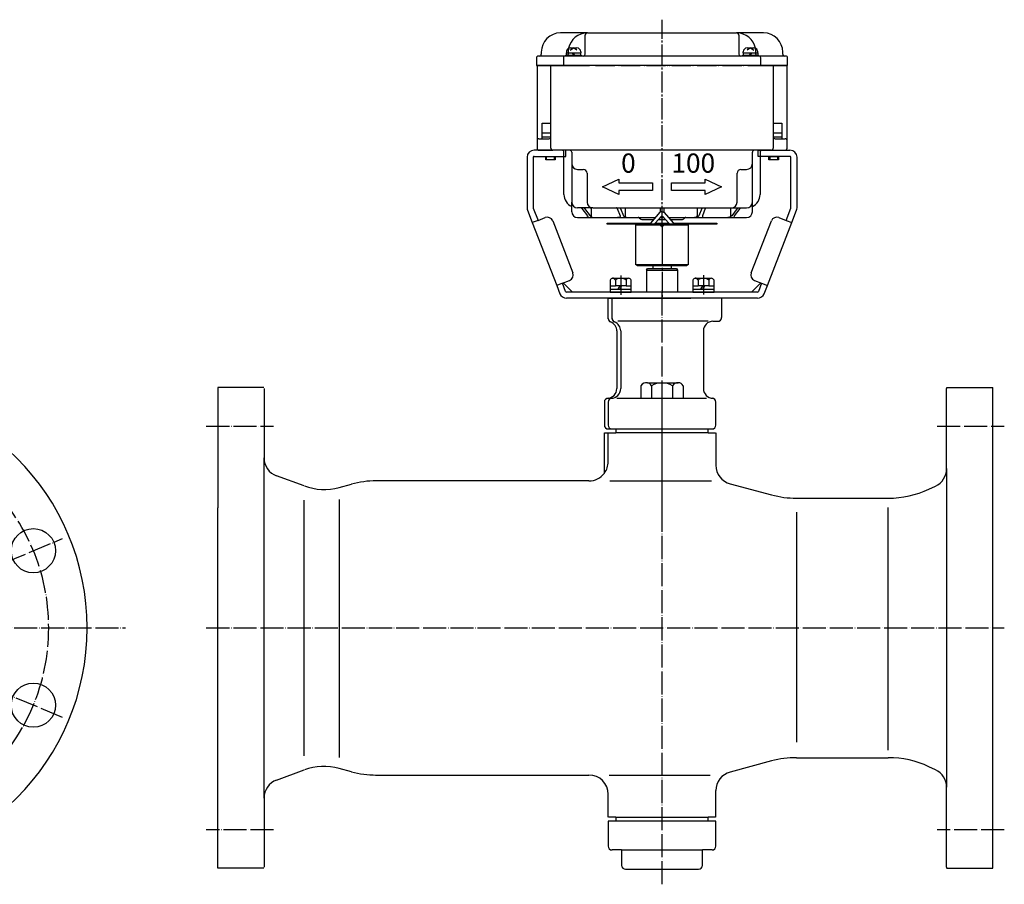
# Model space of a CAD drawing. Units: inches. Extents: x -627 to 896, y -358 to 426.
# Drawn here: x 384 to 896, y -311 to 138 of the extents above; entities that cross this region are included whole.
import ezdxf

# ---------------------------------------------------------------- set-up
doc = ezdxf.new("R2010")
doc.units = ezdxf.units.IN
for name, pattern in [('DASH_CENTER', [14, 11, -1, 1, -1]), ('DOT_CENTER', [14, 12, -1, 0, -1]), ('PHANTOM', [13, 10, -1, 0, -1, 0, -1])]:
    doc.linetypes.add(name, pattern=pattern)
doc.layers.add('1', color=7, linetype='Continuous')
doc.layers.add('22', color=7, linetype='Continuous')
doc.styles.add('CONVERTER_1', font='txt.shx', dxfattribs={"width": 1.08})

# ---------------------------------------------------------------- blocks, each defined once
blk = doc.blocks.new('Top__1', base_point=(-202.81, 705.92))
at = {"layer": '1', "color": 1, "linetype": 'DASH_CENTER'}
blk.add_line((717.69, 30.41), (717.69, 138.3), dxfattribs=at)
at = {"layer": '1', "color": 3, "linetype": 'Continuous'}
for p, q in [((652.69, 114.21), (652.69, 75.41)), ((660.09, 114.41), (652.89, 114.41)), ((659.89, 71.41), (659.89, 114.21)), ((717.69, 114.41), (660.09, 114.41)), ((775.3, 114.41), (717.69, 114.41)), ((782.49, 114.41), (775.3, 114.41)), ((775.5, 114.21), (775.5, 71.41)), ((782.69, 75.41), (782.69, 114.21)), ((652.69, 75.41), (652.69, 71.41)), ((653.69, 76.41), (658.89, 76.41)), ((776.5, 76.41), (781.69, 76.41)), ((782.69, 71.41), (782.69, 75.41)), ((653.69, 70.41), (660.89, 70.41)), ((665.69, 70.41), (660.89, 70.41)), ((669.69, 70.41), (665.69, 70.41)), ((666.69, 47.41), (666.69, 69.41)), ((717.69, 70.41), (669.69, 70.41)), ((670.69, 69.41), (670.69, 63.41)), ((765.69, 70.41), (717.69, 70.41)), ((764.69, 63.41), (764.69, 69.41)), ((769.69, 70.41), (765.69, 70.41)), ((768.69, 69.41), (768.69, 47.41)), ((774.5, 70.41), (769.69, 70.41)), ((774.5, 70.41), (781.69, 70.41)), ((670.69, 63.41), (670.69, 43.41)), ((764.69, 43.41), (764.69, 63.41)), ((673.69, 60.41), (676.69, 60.41)), ((678.69, 58.41), (678.69, 43.41)), ((756.69, 43.41), (756.69, 58.41)), ((758.69, 60.41), (761.69, 60.41)), ((686.69, 51.41), (695.19, 55.41)), ((695.19, 47.41), (686.69, 51.41)), ((695.19, 55.41), (695.19, 53.41)), ((695.19, 53.41), (712.69, 53.41)), ((712.69, 53.41), (712.69, 49.41)), ((722.69, 53.41), (740.19, 53.41)), ((722.69, 49.41), (722.69, 53.41)), ((740.19, 55.41), (748.69, 51.41)), ((740.19, 53.41), (740.19, 55.41)), ((748.69, 51.41), (740.19, 47.41)), ((695.19, 49.41), (695.19, 47.41)), ((712.69, 49.41), (695.19, 49.41)), ((740.19, 49.41), (722.69, 49.41)), ((740.19, 47.41), (740.19, 49.41)), ((670.69, 38.41), (670.69, 43.41)), ((764.69, 40.41), (764.69, 43.41)), ((675.53, 40.41), (673.69, 40.41)), ((676.86, 40.41), (675.53, 40.41)), ((676.06, 40.11), (678.93, 36.28)), ((679.47, 40.41), (676.86, 40.41)), ((677.39, 40.11), (680.26, 36.28)), ((681.69, 40.41), (679.47, 40.41)), ((680.91, 40.11), (680.91, 36.28)), ((681.69, 40.41), (694.02, 40.41)), ((694.02, 40.41), (695.85, 40.41)), ((694.31, 40.11), (695.89, 36.28)), ((695.85, 40.41), (699.27, 40.41)), ((696.14, 40.11), (697.71, 36.28)), ((698.52, 40.11), (698.52, 36.28)), ((699.27, 40.41), (716.69, 40.41)), ((716.69, 40.41), (716.69, 38.13)), ((716.69, 40.41), (717.69, 40.41)), ((717.69, 40.41), (718.69, 40.41)), ((718.69, 40.41), (736.46, 40.41)), ((718.69, 40.41), (718.69, 38.13)), ((735.94, 40.11), (735.94, 36.28)), ((736.46, 40.41), (738.64, 40.41)), ((738.37, 40.11), (736.85, 36.28)), ((738.64, 40.41), (740.48, 40.41)), ((740.2, 40.11), (738.69, 36.28)), ((740.48, 40.41), (753.51, 40.41)), ((753.27, 40.11), (753.27, 36.28)), ((753.51, 40.41), (753.69, 40.41)), ((753.69, 40.41), (754.66, 40.41)), ((756.68, 40.11), (753.9, 36.28)), ((754.66, 40.41), (757.19, 40.41)), ((758.06, 40.11), (755.28, 36.28)), ((757.19, 40.41), (758.57, 40.41)), ((758.57, 40.41), (761.69, 40.41)), ((764.69, 38.41), (764.69, 40.41)), ((673.69, 35.41), (678.4, 35.41)), ((678.4, 35.41), (682.22, 35.41)), ((682.22, 35.41), (694.56, 35.41)), ((694.56, 35.41), (699.81, 35.41)), ((699.81, 35.41), (714.31, 35.41)), ((705.98, 35.11), (706.4, 34.7)), ((707.11, 34.41), (713.44, 34.41)), ((715.95, 34.41), (719.43, 34.41)), ((716.83, 35.41), (718.55, 35.41)), ((721.07, 35.41), (734.62, 35.41)), ((721.94, 34.41), (728.28, 34.41)), ((728.98, 34.7), (729.4, 35.11)), ((734.62, 35.41), (740.05, 35.41)), ((740.05, 35.41), (751.91, 35.41)), ((751.91, 35.41), (755.89, 35.41)), ((755.89, 35.41), (761.69, 35.41))]:
    blk.add_line(p, q, dxfattribs=at)
for centre, radius, start, end in [((652.89, 114.21), 0.2, 90, 180), ((660.09, 114.21), 0.2, 90, 180), ((775.3, 114.21), 0.2, 0, 90), ((782.49, 114.21), 0.2, 0, 90), ((658.89, 77.41), 1, -90, 0), ((776.5, 77.41), 1, 180, -90), ((653.69, 75.41), 1, 90, 180), ((781.69, 75.41), 1, 0, 90), ((653.69, 71.41), 1, 180, -90), ((660.89, 71.41), 1, 180, -90), ((665.69, 69.41), 1, 0, 90), ((669.69, 69.41), 1, 0, 90), ((765.69, 69.41), 1, 90, 180), ((769.69, 69.41), 1, 90, 180), ((774.5, 71.41), 1, -90, 0), ((781.69, 71.41), 1, -90, 0), ((673.69, 63.41), 3, 180, -90), ((761.69, 63.41), 3, -90, 0), ((676.69, 58.41), 2, 0, 90), ((758.69, 58.41), 2, 90, 180), ((673.69, 47.41), 7, 180, -115.3769), ((761.69, 47.41), 7, -64.6231, 0), ((673.69, 43.41), 3, 180, -90), ((681.69, 43.41), 3, 180, -90), ((753.69, 43.41), 3, -90, 0), ((761.69, 43.41), 3, -90, 0), ((673.69, 38.41), 3, 180, -90), ((761.69, 38.41), 3, -90, 0), ((705.28, 34.41), 1, 45, 90), ((707.11, 35.41), 1, -135, -90), ((728.28, 35.41), 1, -90, -45), ((730.11, 34.41), 1, 90, 135)]:
    blk.add_arc(centre, radius, start, end, dxfattribs=at)
for points, knots in [([(676.06, 40.11), (675.99, 40.2), (675.85, 40.36), (675.63, 40.39), (675.53, 40.41)], [0, 0, 0, 0, 0.3268357, 0.6231675, 0.6231675, 0.6231675, 0.6231675]), ([(677.39, 40.11), (677.31, 40.2), (677.17, 40.36), (676.96, 40.39), (676.86, 40.41)], [0, 0, 0, 0, 0.3268357, 0.6231675, 0.6231675, 0.6231675, 0.6231675]), ([(678.93, 36.28), (679.06, 36.03), (679.34, 35.49), (678.72, 35.43), (678.4, 35.41)], [0, 0, 0, 0, 0.687328, 1.450475, 1.450475, 1.450475, 1.450475]), ([(680.91, 40.11), (680.8, 40.19), (680.38, 40.49), (679.85, 40.44), (679.47, 40.41)], [0, 0, 0, 0, 0.421842, 1.504722, 1.504722, 1.504722, 1.504722]), ([(680.26, 36.28), (680.51, 36.03), (681.05, 35.49), (681.82, 35.43), (682.22, 35.41)], [0, 0, 0, 0, 1.051723, 2.21498, 2.21498, 2.21498, 2.21498]), ([(680.91, 36.28), (681, 36.03), (681.19, 35.43), (681.84, 35.41), (682.22, 35.41)], [0, 0, 0, 0, 0.735198, 1.73732, 1.73732, 1.73732, 1.73732]), ([(694.31, 40.11), (694.28, 40.2), (694.22, 40.34), (694.08, 40.39), (694.02, 40.41)], [0, 0, 0, 0, 0.2566469, 0.430305, 0.430305, 0.430305, 0.430305]), ([(695.89, 36.28), (695.87, 36.03), (695.81, 35.33), (695.05, 35.38), (694.56, 35.41)], [0, 0, 0, 0, 0.676155, 1.872412, 1.872412, 1.872412, 1.872412]), ([(696.14, 40.11), (696.1, 40.2), (696.05, 40.34), (695.9, 40.39), (695.85, 40.41)], [0, 0, 0, 0, 0.2566469, 0.430305, 0.430305, 0.430305, 0.430305]), ([(697.71, 36.28), (697.93, 36.03), (698.47, 35.4), (699.31, 35.4), (699.81, 35.41)], [0, 0, 0, 0, 0.965319, 2.376609, 2.376609, 2.376609, 2.376609]), ([(698.52, 40.11), (698.57, 40.2), (698.74, 40.44), (699.06, 40.42), (699.27, 40.41)], [0, 0, 0, 0, 0.2887794, 0.8558858, 0.8558858, 0.8558858, 0.8558858]), ([(698.52, 36.28), (698.6, 36.03), (698.79, 35.43), (699.44, 35.41), (699.81, 35.41)], [0, 0, 0, 0, 0.733978, 1.728019, 1.728019, 1.728019, 1.728019]), ([(736.85, 36.28), (736.63, 36.03), (736.05, 35.39), (735.16, 35.4), (734.62, 35.41)], [0, 0, 0, 0, 0.984895, 2.502732, 2.502732, 2.502732, 2.502732]), ([(734.62, 35.41), (735, 35.41), (735.66, 35.42), (735.85, 36.03), (735.94, 36.28)], [0, 0, 0, 0, 1.012252, 1.74899, 1.74899, 1.74899, 1.74899]), ([(735.94, 40.11), (735.97, 40.2), (736.06, 40.41), (736.31, 40.41), (736.46, 40.41)], [0, 0, 0, 0, 0.2552643, 0.6521356, 0.6521356, 0.6521356, 0.6521356]), ([(738.37, 40.11), (738.4, 40.2), (738.45, 40.34), (738.59, 40.39), (738.64, 40.41)], [0, 0, 0, 0, 0.2540161, 0.4221404, 0.4221404, 0.4221404, 0.4221404]), ([(738.69, 36.28), (738.72, 36.03), (738.79, 35.33), (739.55, 35.38), (740.05, 35.41)], [0, 0, 0, 0, 0.679457, 1.889798, 1.889798, 1.889798, 1.889798]), ([(740.2, 40.11), (740.24, 40.2), (740.29, 40.34), (740.43, 40.39), (740.48, 40.41)], [0, 0, 0, 0, 0.2540161, 0.4221404, 0.4221404, 0.4221404, 0.4221404]), ([(753.9, 36.28), (753.65, 36.03), (753.1, 35.48), (752.33, 35.43), (751.91, 35.41)], [0, 0, 0, 0, 1.048723, 2.241352, 2.241352, 2.241352, 2.241352]), ([(753.27, 36.28), (753.18, 36.03), (752.97, 35.42), (752.3, 35.41), (751.91, 35.41)], [0, 0, 0, 0, 0.740455, 1.776832, 1.776832, 1.776832, 1.776832]), ([(753.27, 40.11), (753.38, 40.19), (753.78, 40.49), (754.29, 40.44), (754.66, 40.41)], [0, 0, 0, 0, 0.412204, 1.461147, 1.461147, 1.461147, 1.461147]), ([(755.28, 36.28), (755.16, 36.03), (754.9, 35.47), (755.54, 35.43), (755.89, 35.41)], [0, 0, 0, 0, 0.679879, 1.48416, 1.48416, 1.48416, 1.48416]), ([(756.68, 40.11), (756.75, 40.2), (756.89, 40.36), (757.1, 40.39), (757.19, 40.41)], [0, 0, 0, 0, 0.3212346, 0.6088145, 0.6088145, 0.6088145, 0.6088145]), ([(758.06, 40.11), (758.13, 40.2), (758.26, 40.36), (758.47, 40.39), (758.57, 40.41)], [0, 0, 0, 0, 0.3212346, 0.6088145, 0.6088145, 0.6088145, 0.6088145])]:
    blk.add_open_spline(points, degree=3, knots=knots, dxfattribs=at)
at = {"layer": '1', "color": 3, "char_height": 10, "attachment_point": 5, "line_spacing_factor": 0.840336, "style": 'CONVERTER_1'}
for s, insert in [('0', (700.19, 62.41)), ('100', (733.94, 62.41))]:
    blk.add_mtext(s, dxfattribs=dict(at, insert=insert))
blk = doc.blocks.new('_2', base_point=(818.02, -1043.14))
at = {"color": 3, "linetype": 'Continuous'}
for p, q in [((712.94, 10.41), (712.94, 8.86)), ((722.44, 10.41), (722.44, 8.86)), ((709.69, 7.99), (710.19, 8.86)), ((709.69, 7.99), (709.69, -3.39)), ((709.69, 7.99), (725.69, 7.99)), ((710.19, 8.86), (725.19, 8.86)), ((725.19, 8.86), (725.69, 7.99)), ((725.69, 7.99), (725.69, -3.39))]:
    blk.add_line(p, q, dxfattribs=at)
at = {"layer": '1', "color": 1, "linetype": 'DASH_CENTER'}
blk.add_line((717.69, 21.15), (717.69, -6.59), dxfattribs=at)
blk = doc.blocks.new('Top__2', base_point=(111.64, 343.46))
at = {"layer": '1', "color": 2, "linetype": 'Continuous'}
for p, q in [((669.94, 123.61), (673.44, 123.61)), ((669.99, 122.52), (671.69, 123.61)), ((673.4, 122.52), (671.69, 123.61)), ((761.94, 123.61), (765.44, 123.61)), ((763.69, 123.61), (761.99, 122.52)), ((763.69, 123.61), (765.4, 122.52)), ((667.69, 119.91), (667.94, 119.91)), ((667.69, 119.41), (667.69, 119.91)), ((667.94, 121.61), (667.94, 121.01)), ((667.94, 119.91), (667.94, 121.01)), ((667.94, 119.91), (669.56, 119.91)), ((669.56, 119.91), (675.44, 119.91)), ((671.69, 119.91), (671.19, 121.01)), ((672.19, 119.91), (671.69, 121.01)), ((675.44, 121.61), (675.44, 121.01)), ((675.44, 119.91), (675.44, 121.01)), ((675.44, 119.91), (675.69, 119.91)), ((675.69, 119.91), (675.69, 119.41)), ((759.69, 119.91), (759.94, 119.91)), ((759.69, 119.41), (759.69, 119.91)), ((759.94, 121.01), (759.94, 121.61)), ((759.94, 121.01), (759.94, 119.91)), ((759.94, 119.91), (765.82, 119.91)), ((763.69, 121.01), (763.19, 119.91)), ((764.19, 121.01), (763.69, 119.91)), ((765.82, 119.91), (767.44, 119.91)), ((767.44, 121.01), (767.44, 121.61)), ((767.44, 121.01), (767.44, 119.91)), ((767.44, 119.91), (767.69, 119.91)), ((767.69, 119.91), (767.69, 119.41)), ((655.44, 79.41), (655.44, 84.41)), ((655.44, 84.41), (659.89, 84.41)), ((775.5, 84.41), (779.94, 84.41)), ((779.94, 84.41), (779.94, 79.41)), ((655.44, 77.41), (655.44, 79.41)), ((655.44, 79.41), (659.89, 79.41)), ((655.44, 76.41), (655.44, 77.41)), ((655.44, 77.41), (659.19, 77.41)), ((659.19, 77.41), (659.89, 77.41)), ((775.5, 79.41), (779.94, 79.41)), ((775.5, 77.41), (776.19, 77.41)), ((776.19, 77.41), (779.94, 77.41)), ((779.94, 79.41), (779.94, 77.41)), ((779.94, 77.41), (779.94, 76.41)), ((657.19, 67.21), (657.69, 67.21)), ((657.19, 65.41), (657.19, 67.21)), ((657.69, 65.41), (657.69, 67.21)), ((657.69, 67.21), (661.69, 67.21)), ((661.69, 65.41), (661.69, 67.21)), ((661.69, 67.21), (662.19, 67.21)), ((662.19, 67.21), (662.19, 65.41)), ((773.19, 65.41), (773.19, 67.21)), ((773.19, 67.21), (773.69, 67.21)), ((773.69, 67.21), (777.69, 67.21)), ((773.69, 67.21), (773.69, 65.41)), ((777.69, 67.21), (778.19, 67.21)), ((777.69, 67.21), (777.69, 65.41)), ((778.19, 67.21), (778.19, 65.41)), ((657.69, 65.41), (657.19, 65.41)), ((661.69, 65.41), (657.69, 65.41)), ((662.19, 65.41), (661.69, 65.41)), ((773.69, 65.41), (773.19, 65.41)), ((777.69, 65.41), (773.69, 65.41)), ((778.19, 65.41), (777.69, 65.41))]:
    blk.add_line(p, q, dxfattribs=at)
for centre, start, end in [((669.94, 121.61), 90, 153.9259), ((673.44, 121.61), 0, 90), ((761.94, 121.61), 90, 180), ((765.44, 121.61), 26.0741, 90), ((669.94, 121.61), 153.9259, 180), ((765.44, 121.61), 0, 26.0741)]:
    blk.add_arc(centre, 2, start, end, dxfattribs=at)
at = {"layer": '22', "color": 2, "linetype": 'Continuous'}
for p, q in [((667.94, 121.01), (668.96, 121.01)), ((668.96, 121.01), (675.44, 121.01)), ((759.94, 121.01), (766.43, 121.01)), ((766.43, 121.01), (767.44, 121.01))]:
    blk.add_line(p, q, dxfattribs=at)
blk = doc.blocks.new('Top__3', base_point=(-457.67, 502.79))
at = {"layer": '1', "color": 2, "linetype": 'Continuous'}
for p, q in [((711.79, 32.51), (716.73, 38.17)), ((718.66, 38.17), (723.6, 32.51)), ((689.19, 31.91), (689.19, 32.41)), ((689.19, 32.41), (707.69, 32.41)), ((707.69, 31.91), (689.19, 31.91)), ((707.69, 32.41), (711.69, 32.41)), ((707.69, 32.41), (707.69, 31.91)), ((711.69, 31.91), (707.69, 31.91)), ((711.69, 32.41), (711.73, 32.41)), ((711.69, 31.91), (711.69, 32.26)), ((714.19, 31.91), (711.69, 31.91)), ((714.19, 31.91), (714.19, 32.22)), ((716.28, 31.91), (714.19, 31.91)), ((714.23, 32.41), (721.16, 32.41)), ((717.21, 35.84), (714.32, 32.55)), ((719.11, 31.91), (716.28, 31.91)), ((721.07, 32.55), (718.17, 35.84)), ((721.19, 31.91), (719.11, 31.91)), ((721.19, 32.22), (721.19, 31.91)), ((723.69, 31.91), (721.19, 31.91)), ((723.66, 32.41), (723.69, 32.41)), ((723.69, 32.41), (727.69, 32.41)), ((723.69, 32.26), (723.69, 31.91)), ((727.69, 31.91), (723.69, 31.91)), ((727.69, 31.91), (727.69, 32.41)), ((727.69, 32.41), (746.19, 32.41)), ((746.19, 31.91), (727.69, 31.91)), ((746.19, 32.41), (746.19, 31.91))]:
    blk.add_line(p, q, dxfattribs=at)
at = {"layer": '1', "color": 4, "linetype": 'PHANTOM'}
for p, q in [((711.69, 32.41), (711.79, 32.51)), ((711.69, 32.26), (711.69, 32.41)), ((714.19, 32.41), (714.32, 32.55)), ((714.19, 32.22), (714.19, 32.41)), ((721.07, 32.55), (721.19, 32.41)), ((721.19, 32.41), (721.19, 32.22)), ((723.6, 32.51), (723.69, 32.41)), ((723.69, 32.41), (723.69, 32.26))]:
    blk.add_line(p, q, dxfattribs=at)
at = {"layer": '1', "color": 2, "linetype": 'Continuous'}
for centre, radius, start, end in [((712.18, 32.22), 0.487, 158.0264, 175.3285), ((712.18, 32.22), 0.487, 143.5166, 158.0264), ((714.69, 32.22), 0.5, 157.8375, 180), ((714.69, 32.22), 0.5, 138.6635, 157.8375), ((716.28, 31.41), 0.5, 19.4712, 90), ((717.69, 31.91), 1, -160.5288, -90), ((717.69, 31.91), 1, -90, -19.4712), ((719.11, 31.41), 0.5, 90, 160.5288), ((720.69, 32.22), 0.5, 22.1625, 41.3365), ((720.69, 32.22), 0.5, 0, 22.1625), ((723.21, 32.22), 0.487, 21.9736, 36.4834), ((723.21, 32.22), 0.487, 4.6715, 21.9736)]:
    blk.add_arc(centre, radius, start, end, dxfattribs=at)
for points, knots in [([(717.69, 38.41), (717.68, 38.41), (717.64, 38.4), (717.59, 38.4), (717.52, 38.4), (717.44, 38.39), (717.35, 38.39), (717.27, 38.38), (717.2, 38.36), (717.12, 38.35), (717.05, 38.33), (716.99, 38.31), (716.93, 38.29), (716.88, 38.27), (716.83, 38.25), (716.79, 38.22), (716.76, 38.2), (716.74, 38.18), (716.73, 38.17)], [0, 0, 0, 0, 0.046162, 0.097798, 0.17386, 0.25252, 0.339024, 0.422652, 0.499221, 0.575769, 0.644797, 0.713782, 0.773769, 0.833665, 0.883418, 0.932357, 0.973873, 1.015041, 1.015041, 1.015041, 1.015041]), ([(717.69, 35.96), (717.68, 35.96), (717.67, 35.96), (717.64, 35.95), (717.61, 35.95), (717.56, 35.95), (717.52, 35.95), (717.48, 35.94), (717.44, 35.93), (717.41, 35.93), (717.37, 35.92), (717.34, 35.91), (717.31, 35.9), (717.28, 35.89), (717.26, 35.88), (717.24, 35.86), (717.22, 35.85), (717.21, 35.84), (717.21, 35.84)], [0, 0, 0, 0, 0.0217624, 0.0436258, 0.0866863, 0.129403, 0.1702804, 0.2113082, 0.24959, 0.2878761, 0.3223856, 0.356903, 0.3868871, 0.4168886, 0.4418983, 0.46694, 0.4870449, 0.5072537, 0.5072537, 0.5072537, 0.5072537]), ([(717.69, 38.41), (717.71, 38.41), (717.74, 38.4), (717.8, 38.4), (717.87, 38.4), (717.95, 38.39), (718.03, 38.39), (718.11, 38.38), (718.19, 38.36), (718.26, 38.35), (718.33, 38.33), (718.39, 38.31), (718.45, 38.29), (718.51, 38.27), (718.55, 38.25), (718.59, 38.22), (718.63, 38.2), (718.65, 38.18), (718.66, 38.17)], [0, 0, 0, 0, 0.046162, 0.097798, 0.17386, 0.25252, 0.339024, 0.422652, 0.499221, 0.575769, 0.644797, 0.713782, 0.773769, 0.833665, 0.883418, 0.932357, 0.973873, 1.015041, 1.015041, 1.015041, 1.015041]), ([(717.69, 35.96), (717.7, 35.96), (717.71, 35.96), (717.74, 35.95), (717.78, 35.95), (717.82, 35.95), (717.86, 35.95), (717.9, 35.94), (717.94, 35.93), (717.98, 35.93), (718.01, 35.92), (718.04, 35.91), (718.07, 35.9), (718.1, 35.89), (718.12, 35.88), (718.14, 35.86), (718.16, 35.85), (718.17, 35.84), (718.17, 35.84)], [0, 0, 0, 0, 0.0217624, 0.0436258, 0.0866863, 0.129403, 0.1702804, 0.2113082, 0.24959, 0.2878761, 0.3223856, 0.356903, 0.3868871, 0.4168886, 0.4418983, 0.46694, 0.4870449, 0.5072537, 0.5072537, 0.5072537, 0.5072537])]:
    blk.add_open_spline(points, degree=3, knots=knots, dxfattribs=at)
blk = doc.blocks.new('Top__4', base_point=(-310.85, 393.12))
at = {"layer": '1', "color": 3, "linetype": 'Continuous'}
for p, q in [((704.09, 31.51), (717.69, 31.51)), ((704.09, 10.81), (704.09, 31.51)), ((705.01, 31.91), (704.44, 31.51)), ((717.69, 31.91), (705.01, 31.91)), ((730.37, 31.91), (717.69, 31.91)), ((717.69, 31.51), (731.3, 31.51)), ((730.94, 31.51), (730.37, 31.91)), ((731.3, 31.51), (731.3, 10.81)), ((717.69, 10.81), (704.09, 10.81)), ((704.44, 10.81), (705.01, 10.41)), ((705.01, 10.41), (717.69, 10.41)), ((731.3, 10.81), (717.69, 10.81)), ((717.69, 10.41), (730.37, 10.41)), ((730.37, 10.41), (730.94, 10.81))]:
    blk.add_line(p, q, dxfattribs=at)
at = {"layer": '1', "color": 2, "linetype": 'Continuous'}
for p, q in [((717.69, 31.91), (717.69, 31.51)), ((717.69, 31.51), (717.69, 10.81)), ((717.69, 10.81), (717.69, 10.41))]:
    blk.add_line(p, q, dxfattribs=at)
blk = doc.blocks.new('Top__5', base_point=(-428.64, 768.04))
at = {"layer": '1', "color": 3, "linetype": 'Continuous'}
for p, q in [((647.49, 66.71), (647.49, 40.5)), ((650.69, 66.71), (650.69, 40.5)), ((666.39, 70.41), (651.19, 70.41)), ((651.19, 67.21), (666.39, 67.21)), ((768.99, 70.41), (784.19, 70.41)), ((784.19, 67.21), (768.99, 67.21)), ((784.69, 40.5), (784.69, 66.71)), ((787.89, 40.5), (787.89, 66.71)), ((647.74, 39.16), (650.24, 32.74)), ((650.73, 40.32), (653.22, 33.89)), ((782.17, 33.89), (784.66, 40.32)), ((785.15, 32.74), (787.64, 39.16)), ((653.22, 33.89), (650.24, 32.74)), ((650.24, 32.74), (662.9, 0.11)), ((653.22, 33.89), (656.95, 35.34)), ((660.83, 33.63), (671.32, 6.6)), ((764.06, 6.6), (774.55, 33.63)), ((772.48, 0.11), (785.15, 32.74)), ((778.44, 35.34), (782.17, 33.89)), ((782.17, 33.89), (785.15, 32.74)), ((665.88, 1.27), (662.9, 0.11)), ((662.9, 0.11), (664.58, -4.23)), ((665.88, 1.27), (669.61, 2.71)), ((667.57, -3.08), (665.88, 1.27)), ((666.3, 1.43), (671.12, -3.39)), ((764.26, -3.39), (769.08, 1.43)), ((765.77, 2.71), (769.5, 1.27)), ((769.5, 1.27), (767.82, -3.08)), ((769.5, 1.27), (772.48, 0.11)), ((770.8, -4.23), (772.48, 0.11)), ((671.12, -3.39), (668.03, -3.39)), ((717.69, -3.39), (671.12, -3.39)), ((764.26, -3.39), (717.69, -3.39)), ((767.35, -3.39), (764.26, -3.39)), ((767.35, -6.59), (668.03, -6.59))]:
    blk.add_line(p, q, dxfattribs=at)
at = {"layer": '1', "color": 4, "linetype": 'PHANTOM'}
for p, q in [((667.69, 70.41), (666.39, 70.41)), ((666.39, 67.21), (667.69, 67.21)), ((667.69, 67.21), (667.69, 70.41)), ((767.69, 70.41), (768.99, 70.41)), ((767.69, 67.21), (767.69, 70.41)), ((768.99, 67.21), (767.69, 67.21))]:
    blk.add_line(p, q, dxfattribs=at)
at = {"layer": '1', "color": 2, "linetype": 'Continuous'}
for p, q in [((650.69, 40.41), (650.69, 40.43)), ((650.7, 40.38), (650.69, 40.41))]:
    blk.add_line(p, q, dxfattribs=at)
at = {"layer": '1', "color": 3, "linetype": 'Continuous'}
for centre, radius, start, end in [((651.19, 66.71), 3.7, 90, 180), ((651.19, 66.71), 0.5, 90, -180), ((784.19, 66.71), 3.7, 0, 90), ((784.19, 66.71), 0.5, 0, 90), ((651.19, 40.5), 3.7, 180, -158.7874), ((651.19, 40.5), 0.5, -180, -158.7874), ((784.19, 40.5), 0.5, -21.2126, 0), ((784.19, 40.5), 3.7, -21.2126, 0), ((658.03, 32.55), 3, 21.2126, 111.2126), ((777.35, 32.55), 3, 68.7874, 158.7874), ((668.53, 5.51), 3, -68.7874, 21.2126), ((766.86, 5.51), 3, 158.7874, -111.2126), ((668.03, -2.89), 3.7, -158.7874, -90), ((668.03, -2.89), 0.5, -158.7874, -90), ((767.35, -2.89), 0.5, -90, -21.2126), ((767.35, -2.89), 3.7, -90, -21.2126)]:
    blk.add_arc(centre, radius, start, end, dxfattribs=at)
blk = doc.blocks.new('Top__6', base_point=(-202.81, 688.42))
at = {"layer": '1', "color": 3, "linetype": 'Continuous'}
for p, q in [((678.89, 131.41), (664.89, 131.41)), ((677.69, 120.41), (677.69, 130.21)), ((678.89, 131.41), (717.69, 131.41)), ((717.69, 131.41), (756.49, 131.41)), ((770.49, 131.41), (756.49, 131.41)), ((757.69, 130.21), (757.69, 120.41)), ((652.39, 118.41), (652.39, 114.41)), ((653.89, 119.41), (653.39, 119.41)), ((667.39, 119.41), (653.89, 119.41)), ((654.89, 121.41), (654.89, 120.41)), ((666.39, 118.41), (666.39, 114.41)), ((667.89, 119.41), (667.39, 119.41)), ((676.69, 119.41), (667.89, 119.41)), ((717.69, 119.41), (676.69, 119.41)), ((758.69, 119.41), (717.69, 119.41)), ((767.49, 119.41), (758.69, 119.41)), ((781.49, 119.41), (767.99, 119.41)), ((768.99, 114.41), (768.99, 118.41)), ((780.49, 120.41), (780.49, 121.41)), ((781.99, 119.41), (781.49, 119.41)), ((782.99, 114.41), (782.99, 118.41)), ((652.39, 114.41), (666.39, 114.41)), ((666.39, 114.41), (669.93, 114.41)), ((765.45, 114.41), (768.99, 114.41)), ((768.99, 114.41), (782.99, 114.41))]:
    blk.add_line(p, q, dxfattribs=at)
at = {"layer": '1', "color": 4, "linetype": 'PHANTOM'}
for p, q in [((668.89, 121.41), (668.89, 120.41)), ((766.49, 120.41), (766.49, 121.41)), ((669.93, 114.41), (765.45, 114.41))]:
    blk.add_line(p, q, dxfattribs=at)
at = {"layer": '1', "color": 3, "linetype": 'PHANTOM'}
blk.add_line((767.99, 119.41), (767.49, 119.41), dxfattribs=at)
at = {"layer": '1', "color": 3, "linetype": 'Continuous'}
for centre, radius, start, end in [((664.89, 121.41), 10, 90, 180), ((678.89, 121.41), 10, 90, 168.3897), ((678.89, 130.21), 1.2, 90, 180), ((756.49, 121.41), 10, 11.6103, 90), ((756.49, 130.21), 1.2, 0, 90), ((770.49, 121.41), 10, 0, 90), ((653.39, 118.41), 1, 90, 180), ((653.89, 120.41), 1, -90, 0), ((667.39, 118.41), 1, 90, 180), ((676.69, 120.41), 1, -90, 0), ((758.69, 120.41), 1, 180, -90), ((767.99, 118.41), 1, 0, 90), ((781.49, 120.41), 1, 180, -90), ((781.99, 118.41), 1, 0, 90)]:
    blk.add_arc(centre, radius, start, end, dxfattribs=at)
at = {"layer": '1', "color": 4, "linetype": 'PHANTOM'}
for centre, radius, start, end in [((678.89, 121.41), 10, 168.3897, 180), ((756.49, 121.41), 10, 0, 11.6103), ((667.89, 120.41), 1, -90, 0), ((767.49, 120.41), 1, 180, -90)]:
    blk.add_arc(centre, radius, start, end, dxfattribs=at)
blk = doc.blocks.new('_3', base_point=(-660.45, -229.12))
at = {"layer": '1', "color": 3, "linetype": 'Continuous'}
for p, q in [((710.19, -50.59), (726.1, -50.51)), ((706.69, -52.09), (706.69, -58.59)), ((712.19, -52.09), (712.19, -58.59)), ((723.19, -52.09), (723.19, -58.59)), ((728.69, -52.09), (728.69, -58.59)), ((706.69, -58.59), (712.19, -58.59)), ((712.19, -58.59), (723.19, -58.59)), ((723.19, -58.59), (728.69, -58.59))]:
    blk.add_line(p, q, dxfattribs=at)
for centre, radius, start, end in [((709.44, -53.68), 3.17, 76.3287, 150.0685), ((709.44, -53.68), 3.17, 29.9315, 76.3287), ((717.69, -61.43), 10.83, 59.4898, 120.5102), ((725.94, -53.68), 3.17, 87.1559, 150.0685), ((725.94, -53.68), 3.17, 29.9315, 87.1559)]:
    blk.add_arc(centre, radius, start, end, dxfattribs=at)
blk = doc.blocks.new('_4', base_point=(-157.75, -314.54))
at = {"layer": '1', "color": 1, "linetype": 'DASH_CENTER'}
for p, q in [((696.19, 5.21), (696.19, -4.87)), ((739.19, 5.45), (739.19, -4.63))]:
    blk.add_line(p, q, dxfattribs=at)
at = {"layer": '1', "color": 3, "linetype": 'Continuous'}
for p, q in [((690.67, 2.81), (690.67, -0.19)), ((691.94, 3.81), (700.27, 3.81)), ((693.43, 2.81), (693.43, -0.19)), ((698.95, 2.81), (698.95, -0.19)), ((701.72, -0.19), (701.72, 2.81)), ((733.67, 2.81), (733.67, -0.19)), ((734.94, 3.81), (743.27, 3.81)), ((736.43, 2.81), (736.43, -0.19)), ((741.95, 2.81), (741.95, -0.19)), ((744.72, -0.19), (744.72, 2.81)), ((690.67, -0.19), (693.43, -0.19)), ((690.67, -0.19), (690.67, -1.79)), ((690.67, -1.79), (690.67, -3.39)), ((690.67, -1.79), (694.69, -1.79)), ((690.67, -3.39), (701.72, -3.39)), ((695.69, -0.19), (693.43, -0.19)), ((695.69, -0.19), (694.69, -1.79)), ((694.69, -1.79), (695.69, -1.79)), ((696.69, -0.19), (695.69, -1.79)), ((696.69, -0.19), (695.69, -0.19)), ((695.69, -1.79), (701.72, -1.79)), ((698.95, -0.19), (696.69, -0.19)), ((698.95, -0.19), (701.72, -0.19)), ((701.72, -1.79), (701.72, -0.19)), ((701.72, -3.39), (701.72, -1.79)), ((733.67, -0.19), (736.43, -0.19)), ((733.67, -0.19), (733.67, -1.79)), ((733.67, -1.79), (733.67, -3.39)), ((733.67, -1.79), (737.69, -1.79)), ((733.67, -3.39), (744.72, -3.39)), ((738.69, -0.19), (736.43, -0.19)), ((738.69, -0.19), (737.69, -1.79)), ((737.69, -1.79), (738.69, -1.79)), ((739.69, -0.19), (738.69, -1.79)), ((739.69, -0.19), (738.69, -0.19)), ((738.69, -1.79), (744.72, -1.79)), ((741.95, -0.19), (739.69, -0.19)), ((741.95, -0.19), (744.72, -0.19)), ((744.72, -1.79), (744.72, -0.19)), ((744.72, -3.39), (744.72, -1.79))]:
    blk.add_line(p, q, dxfattribs=at)
for centre, radius, start, end in [((692.05, 2.36), 1.45, 94.2754, 162.0274), ((692.05, 2.36), 1.45, 17.9726, 94.2754), ((696.19, -0.51), 4.32, 50.2004, 129.7996), ((700.34, 2.35), 1.45, 92.7626, 161.8996), ((700.34, 2.35), 1.45, 18.1004, 92.7626), ((735.05, 2.36), 1.45, 94.2754, 162.0274), ((735.05, 2.36), 1.45, 17.9726, 94.2754), ((739.19, -0.51), 4.32, 50.2004, 129.7996), ((743.34, 2.35), 1.45, 92.7626, 161.8996), ((743.34, 2.35), 1.45, 18.1004, 92.7626)]:
    blk.add_arc(centre, radius, start, end, dxfattribs=at)
blk = doc.blocks.new('_5', base_point=(-175.84, -346.62))
at = {"color": 1, "linetype": 'DOT_CENTER'}
for p, q in [((717.69, -43.69), (717.69, -1.59)), ((717.69, -117.79), (717.69, -41.01))]:
    blk.add_line(p, q, dxfattribs=at)
at = {"layer": '1', "color": 3, "linetype": 'Continuous'}
for p, q in [((689.69, -6.59), (691.69, -6.59)), ((689.69, -17.06), (689.69, -6.59)), ((689.69, -17.06), (689.69, -6.59)), ((691.69, -17.06), (691.69, -6.59)), ((691.69, -6.59), (702.69, -6.59)), ((702.69, -6.59), (732.69, -6.59)), ((748.69, -6.59), (732.69, -6.59)), ((748.69, -6.59), (748.69, -16.59)), ((689.69, -17.33), (689.69, -17.06)), ((691.69, -17.33), (691.69, -17.06)), ((703.02, -18.59), (694.79, -18.59)), ((718.69, -18.59), (703.02, -18.59)), ((741.61, -18.59), (718.69, -18.59)), ((744.19, -18.59), (746.69, -18.59)), ((694.19, -23.59), (694.19, -53.59)), ((696.19, -23.59), (696.19, -53.59)), ((739.19, -23.59), (739.19, -53.59)), ((687.69, -60.59), (687.69, -72.59)), ((689.69, -60.59), (689.69, -72.59)), ((694.17, -58.59), (740.82, -58.59)), ((745.69, -72.59), (745.69, -60.59)), ((689.42, -74.59), (693.69, -74.59)), ((693.69, -74.59), (741.69, -74.59)), ((693.69, -74.59), (693.69, -76.59)), ((741.69, -74.59), (743.69, -74.59)), ((741.69, -76.59), (741.69, -74.59))]:
    blk.add_line(p, q, dxfattribs=at)
for centre, radius, start, end in [((691.69, -17.06), 2, 180, -110.9248), ((689.19, -23.59), 5, 0, 69.0752), ((693.69, -17.06), 2, 180, -110.9248), ((691.19, -23.59), 5, 0, 69.0752), ((744.19, -23.59), 5, 90, 180), ((746.69, -16.59), 2, -90, 0), ((689.19, -53.59), 5, -90, 0), ((691.19, -53.59), 5, -90, 0), ((744.19, -53.59), 5, 180, -90), ((689.69, -60.59), 2, 90, 180), ((691.69, -60.59), 2, 90, 180), ((743.69, -60.59), 2, 0, 90), ((689.69, -72.59), 2, 180, -90), ((691.69, -72.59), 2, 180, -90), ((743.69, -72.59), 2, -90, 0)]:
    blk.add_arc(centre, radius, start, end, dxfattribs=at)
blk = doc.blocks.new('_6', base_point=(-550.62, -310.54))
at = {"color": 1, "linetype": 'DOT_CENTER'}
for p, q in [((717.69, -311.45), (717.69, -60.58)), ((480.69, -178.09), (895.69, -178.09))]:
    blk.add_line(p, q, dxfattribs=at)
at = {"layer": '1', "color": 3, "linetype": 'Continuous'}
for p, q in [((486.69, -53.09), (486.69, -115.59)), ((510.65, -53.09), (486.69, -53.09)), ((510.69, -53.59), (510.69, -89.59)), ((865.69, -95.22), (865.69, -53.59)), ((865.73, -53.09), (889.69, -53.09)), ((889.69, -103.09), (889.69, -53.09)), ((687.69, -97.59), (687.69, -76.59)), ((687.69, -76.59), (689.86, -76.59)), ((689.69, -91.59), (689.69, -76.59)), ((689.86, -76.59), (693.69, -76.59)), ((741.69, -76.59), (693.69, -76.59)), ((741.69, -76.59), (745.52, -76.59)), ((745.69, -76.59), (745.69, -93.46)), ((687.69, -77.59), (687.69, -77.59)), ((510.69, -266.6), (510.69, -89.59)), ((865.69, -95.22), (865.69, -260.97)), ((531.63, -104.21), (517.27, -98.99)), ((531.63, -104.21), (517.27, -98.99)), ((569.08, -101.59), (568.62, -101.59)), ((679.69, -101.59), (569.08, -101.59)), ((690.46, -101.59), (743.46, -101.59)), ((549.71, -105.02), (556.14, -103.3)), ((753.1, -103.12), (774.65, -108.89)), ((856.44, -105.91), (859.92, -104.29)), ((889.69, -303.09), (889.69, -103.09)), ((531.63, -244.66), (531.63, -111.66)), ((549.71, -111.24), (549.71, -245.5)), ((787.59, -110.59), (835.31, -110.59)), ((486.69, -240.59), (486.69, -115.59)), ((835.31, -241.75), (835.31, -115.41)), ((787.59, -117.91), (787.59, -237.58)), ((486.69, -303.09), (486.69, -240.59)), ((486.69, -250.39), (486.69, -240.59)), ((787.59, -245.59), (835.31, -245.59)), ((774.65, -247.3), (753.1, -253.07)), ((859.92, -251.9), (856.44, -250.28)), ((517.27, -257.2), (531.63, -251.98)), ((556.14, -252.89), (549.71, -251.17)), ((568.62, -254.59), (569.08, -254.59)), ((569.08, -254.59), (679.69, -254.59)), ((690.13, -254.59), (742.8, -254.59)), ((865.69, -302.59), (865.69, -260.97)), ((689.69, -276.59), (689.69, -264.59)), ((745.69, -276.59), (745.69, -262.73)), ((510.69, -266.6), (510.69, -302.59)), ((693.69, -276.59), (689.86, -276.59)), ((693.69, -276.59), (741.69, -276.59)), ((745.52, -276.59), (741.69, -276.59)), ((510.65, -303.09), (486.69, -303.09)), ((865.73, -303.09), (889.69, -303.09))]:
    blk.add_line(p, q, dxfattribs=at)
at = {"layer": '1', "color": 1, "linetype": 'DOT_CENTER'}
for p, q in [((480.69, -73.09), (515.69, -73.09)), ((860.69, -73.09), (895.69, -73.09)), ((375.49, -144.23), (405.97, -131.6)), ((155.17, -178.09), (438.72, -178.09)), ((515.69, -283.09), (480.69, -283.09)), ((895.69, -283.09), (860.69, -283.09))]:
    blk.add_line(p, q, dxfattribs=at)
at = {"layer": '1', "color": 3, "linetype": 'DOT_CENTER'}
blk.add_line((405.97, -224.59), (375.49, -211.96), dxfattribs=at)
at = {"layer": '1', "color": 3, "linetype": 'Continuous'}
for centre in [(390.73, -137.91), (390.73, -218.28)]:
    blk.add_circle(centre, 11.5, dxfattribs=at)
for centre, radius, start, end in [((293.72, -178.09), 125, -90, 90), ((868.69, -53.59), 3, 170.4059, 180), ((520.69, -89.59), 10, -180, -110), ((520.69, -89.59), 10, -180, -110), ((679.69, -91.59), 10, -36.8699, 0), ((755.69, -93.46), 10, 180, -105), ((855.69, -95.22), 10, -65, 0), ((569.08, -151.59), 50, 90, 105), ((679.69, -91.59), 10, -90, -36.8699), ((541.94, -76.04), 30, -110, -75), ((835.31, -60.59), 50, -90, -65), ((787.59, -60.59), 50, -105, -90), ((787.59, -295.59), 50, 90, 105), ((835.31, -295.59), 50, 65, 90), ((541.94, -280.15), 30, 75, 110), ((569.08, -204.59), 50, -105, -90), ((679.69, -264.59), 10, 0, 90), ((755.69, -262.73), 10, 105, 180), ((855.69, -260.97), 10, 0, 65), ((520.69, -266.6), 10, 110, 180), ((868.69, -302.59), 3, 180, -170.4059)]:
    blk.add_arc(centre, radius, start, end, dxfattribs=at)
at = {"layer": '1', "color": 1, "linetype": 'DOT_CENTER'}
blk.add_arc((293.72, -178.09), 105, -90, 90, dxfattribs=at)
blk = doc.blocks.new('_7', base_point=(-139.83, -303.59))
at = {"layer": '1', "color": 3, "linetype": 'Continuous'}
for p, q in [((689.69, -278.59), (689.69, -291.59)), ((693.69, -278.59), (689.69, -278.59)), ((693.69, -276.59), (693.69, -278.59)), ((693.69, -276.59), (693.69, -276.59)), ((741.69, -278.59), (693.69, -278.59)), ((741.69, -278.59), (741.69, -276.59)), ((745.69, -278.59), (741.69, -278.59)), ((745.69, -291.59), (745.69, -278.59)), ((696.69, -293.59), (691.69, -293.59)), ((696.69, -293.59), (738.69, -293.59)), ((696.69, -293.59), (696.69, -301.59)), ((738.69, -301.59), (738.69, -293.59)), ((743.69, -293.59), (738.69, -293.59)), ((698.69, -303.59), (736.69, -303.59))]:
    blk.add_line(p, q, dxfattribs=at)
for centre, start, end in [((691.69, -291.59), 180, -90), ((743.69, -291.59), -90, 0), ((698.69, -301.59), 180, -90), ((736.69, -301.59), -90, 0)]:
    blk.add_arc(centre, 2, start, end, dxfattribs=at)

msp = doc.modelspace()

# ---------------------------------------------------------------- block references
for name, p in [('Top__1', (-202.8056, 705.9158)), ('Top__6', (-202.8056, 688.4158)), ('Top__2', (111.6359, 343.4569)), ('Top__5', (-428.6425, 768.0392)), ('Top__3', (-457.6689, 502.793)), ('Top__4', (-310.8519, 393.1179))]:
    msp.add_blockref(name, p)
at = {"layer": '1'}
for name, p in [('_6', (-550.6163, -310.5408)), ('_2', (818.0193, -1043.1428)), ('_4', (-157.7484, -314.5387)), ('_5', (-175.8403, -346.6242)), ('_3', (-660.4512, -229.1248)), ('_7', (-139.8288, -303.5948))]:
    msp.add_blockref(name, p, dxfattribs=at)

doc.saveas('drawing.dxf')
